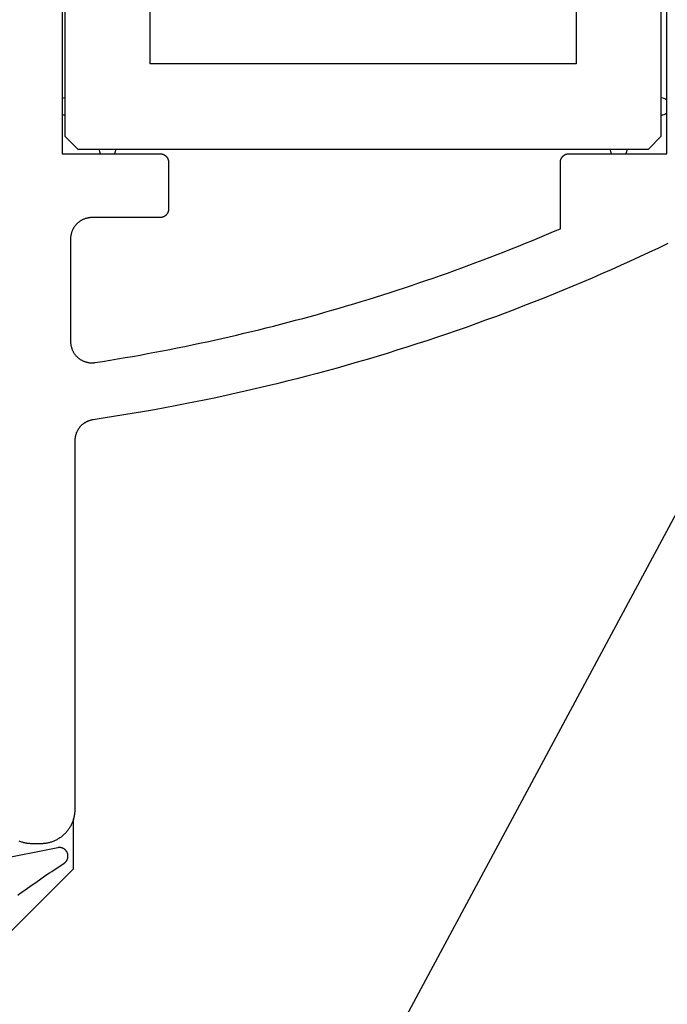
# Model space of a CAD drawing. Extents: x -66 to 427, y -123 to 614.
# Drawn here: x 254 to 270, y 123 to 146 of the extents above; entities that cross this region are included whole.
import ezdxf

# ---------------------------------------------------------------- set-up
doc = ezdxf.new("R2010")
doc.units = 0
doc.header["$MEASUREMENT"] = 0
for name, color, linetype in [('01BID', 53, 'Continuous'), ('1', 7, 'Continuous'), ('15', 7, 'Continuous'), ('AM_0', 7, 'Continuous'), ('NONE', 7, 'Continuous')]:
    doc.layers.add(name, color=color, linetype=linetype)

# ---------------------------------------------------------------- blocks, each defined once
blk = doc.blocks.new('GROUP-3-1')
at = {"layer": '15', "color": 30, "linetype": 'Continuous'}
for p, q in [((33.843, -25.648), (33.843, -39.048)), ((47.843, -39.048), (47.843, -25.648)), ((35.843, -37.348), (35.843, -27.348)), ((45.843, -27.348), (45.843, -37.348)), ((45.843, -37.348), (35.843, -37.348)), ((33.843, -39.048), (34.143, -39.348)), ((47.543, -39.348), (47.843, -39.048)), ((34.143, -39.348), (47.543, -39.348)), ((34.047, -56.248), (34.047, -55.076)), ((31.543, -58.752), (34.047, -56.248))]:
    blk.add_line(p, q, dxfattribs=at)
blk.add_lwpolyline([(32.923, -76.348), (52.843, -39.258), (52.843, -19.444, 0.058176), (49.547, -17.034, 0.002227), (49.41, -16.958), (49.41, -16.958)], format="xyb", dxfattribs=at)
blk = doc.blocks.new('T7790')
at = {"layer": '1', "color": 7, "linetype": 'Continuous'}
for p, q in [((-23.25, 8.088), (-23.243, 8.106)), ((-23.302, 7.859), (-23.3, 7.879)), ((-23.3, 7.879), (-23.298, 7.898)), ((-23.298, 7.898), (-23.295, 7.918)), ((-23.295, 7.918), (-23.292, 7.937)), ((-23.292, 7.937), (-23.289, 7.956)), ((-23.289, 7.956), (-23.285, 7.975)), ((-23.285, 7.975), (-23.28, 7.995)), ((-23.28, 7.995), (-23.275, 8.014)), ((-23.275, 8.014), (-23.27, 8.032)), ((-23.27, 8.032), (-23.264, 8.051)), ((-23.264, 8.051), (-23.257, 8.07)), ((-23.257, 8.07), (-23.25, 8.088)), ((-23.304, 7.82), (-23.303, 7.839)), ((-23.304, 7.8), (-23.304, 7.82)), ((-23.304, 7.6), (-23.304, 7.8)), ((-23.303, 7.839), (-23.302, 7.859)), ((-23.304, 7.581), (-23.304, 7.6)), ((-23.303, 7.561), (-23.304, 7.581)), ((-23.302, 7.541), (-23.303, 7.561)), ((-23.3, 7.522), (-23.302, 7.541)), ((-23.298, 7.502), (-23.3, 7.522)), ((-23.295, 7.483), (-23.298, 7.502)), ((-23.292, 7.463), (-23.295, 7.483)), ((-23.289, 7.444), (-23.292, 7.463)), ((-23.285, 7.425), (-23.289, 7.444)), ((-23.28, 7.406), (-23.285, 7.425)), ((-23.275, 7.387), (-23.28, 7.406)), ((-23.27, 7.368), (-23.275, 7.387)), ((-23.264, 7.349), (-23.27, 7.368)), ((-23.257, 7.331), (-23.264, 7.349)), ((-23.25, 7.312), (-23.257, 7.331)), ((-23.243, 7.294), (-23.25, 7.312)), ((-23.235, 7.276), (-23.243, 7.294)), ((-23.227, 7.258), (-23.235, 7.276)), ((-23.219, 7.24), (-23.227, 7.258)), ((-23.21, 7.223), (-23.219, 7.24)), ((-23.2, 7.206), (-23.21, 7.223)), ((-23.19, 7.189), (-23.2, 7.206)), ((-23.18, 7.172), (-23.19, 7.189)), ((-23.169, 7.156), (-23.18, 7.172)), ((-23.158, 7.14), (-23.169, 7.156)), ((-23.147, 7.124), (-23.158, 7.14)), ((-23.135, 7.108), (-23.147, 7.124)), ((-23.122, 7.093), (-23.135, 7.108)), ((-23.11, 7.078), (-23.122, 7.093)), ((-23.097, 7.063), (-23.11, 7.078)), ((-23.083, 7.049), (-23.097, 7.063)), ((-23.07, 7.034), (-23.083, 7.049)), ((-23.056, 7.021), (-23.07, 7.034)), ((-23.041, 7.007), (-23.056, 7.021)), ((-23.027, 6.994), (-23.041, 7.007)), ((-23.012, 6.982), (-23.027, 6.994)), ((-22.996, 6.969), (-23.012, 6.982)), ((-22.981, 6.958), (-22.996, 6.969)), ((-22.965, 6.946), (-22.981, 6.958)), ((-22.948, 6.935), (-22.965, 6.946)), ((7.1, 7.1), (-7.1, 7.1)), ((-7.1, 7.1), (-7.1, 4.8)), ((-22.932, 6.924), (-22.948, 6.935)), ((-22.915, 6.914), (-22.932, 6.924)), ((-22.898, 6.904), (-22.915, 6.914)), ((-22.881, 6.895), (-22.898, 6.904)), ((-22.864, 6.886), (-22.881, 6.895)), ((-22.846, 6.877), (-22.864, 6.886)), ((-22.828, 6.869), (-22.846, 6.877)), ((-22.81, 6.861), (-22.828, 6.869)), ((-22.792, 6.854), (-22.81, 6.861)), ((-22.773, 6.847), (-22.792, 6.854)), ((-22.755, 6.841), (-22.773, 6.847)), ((-22.736, 6.835), (-22.755, 6.841)), ((-22.717, 6.829), (-22.736, 6.835)), ((-22.698, 6.824), (-22.717, 6.829)), ((-22.679, 6.82), (-22.698, 6.824)), ((-22.66, 6.816), (-22.679, 6.82)), ((-22.641, 6.812), (-22.66, 6.816)), ((-22.621, 6.809), (-22.641, 6.812)), ((-22.602, 6.806), (-22.621, 6.809)), ((-22.582, 6.804), (-22.602, 6.806)), ((-22.563, 6.802), (-22.582, 6.804)), ((-22.543, 6.801), (-22.563, 6.802)), ((-22.524, 6.8), (-22.543, 6.801)), ((-22.504, 6.8), (-22.524, 6.8)), ((-13.843, 6.8), (-22.504, 6.8)), ((-13.832, 6.8), (-13.843, 6.8)), ((-13.821, 6.8), (-13.832, 6.8)), ((-13.809, 6.799), (-13.821, 6.8)), ((-13.798, 6.798), (-13.809, 6.799)), ((-13.787, 6.797), (-13.798, 6.798)), ((-13.776, 6.796), (-13.787, 6.797)), ((-13.765, 6.794), (-13.776, 6.796)), ((-13.754, 6.792), (-13.765, 6.794)), ((-13.743, 6.79), (-13.754, 6.792)), ((-13.732, 6.788), (-13.743, 6.79)), ((-13.722, 6.785), (-13.732, 6.788)), ((-13.711, 6.782), (-13.722, 6.785)), ((-13.7, 6.779), (-13.711, 6.782)), ((-13.69, 6.776), (-13.7, 6.779)), ((-13.679, 6.772), (-13.69, 6.776)), ((-13.669, 6.769), (-13.679, 6.772)), ((-13.658, 6.765), (-13.669, 6.769)), ((-13.648, 6.761), (-13.658, 6.765)), ((-13.638, 6.756), (-13.648, 6.761)), ((-13.628, 6.751), (-13.638, 6.756)), ((-13.618, 6.746), (-13.628, 6.751)), ((-13.608, 6.741), (-13.618, 6.746)), ((-13.598, 6.736), (-13.608, 6.741)), ((-13.588, 6.73), (-13.598, 6.736)), ((-13.579, 6.725), (-13.588, 6.73)), ((-13.569, 6.719), (-13.579, 6.725)), ((-13.56, 6.713), (-13.569, 6.719)), ((-13.551, 6.706), (-13.56, 6.713)), ((-13.542, 6.7), (-13.551, 6.706)), ((-11.899, 6.715), (-11.907, 6.704)), ((-11.89, 6.725), (-11.899, 6.715)), ((-11.881, 6.735), (-11.89, 6.725)), ((-11.872, 6.745), (-11.881, 6.735)), ((-11.862, 6.755), (-11.872, 6.745)), ((-11.853, 6.764), (-11.862, 6.755)), ((-11.843, 6.773), (-11.853, 6.764)), ((-11.833, 6.782), (-11.843, 6.773)), ((-11.822, 6.791), (-11.833, 6.782)), ((-11.812, 6.799), (-11.822, 6.791)), ((-11.801, 6.807), (-11.812, 6.799)), ((-11.79, 6.815), (-11.801, 6.807)), ((-11.778, 6.822), (-11.79, 6.815)), ((-11.767, 6.829), (-11.778, 6.822)), ((-11.755, 6.836), (-11.767, 6.829)), ((-11.743, 6.842), (-11.755, 6.836)), ((-11.731, 6.848), (-11.743, 6.842)), ((-11.719, 6.854), (-11.731, 6.848)), ((-11.707, 6.86), (-11.719, 6.854)), ((-11.694, 6.865), (-11.707, 6.86)), ((-11.682, 6.87), (-11.694, 6.865)), ((-11.669, 6.874), (-11.682, 6.87)), ((-11.656, 6.878), (-11.669, 6.874)), ((-11.643, 6.882), (-11.656, 6.878)), ((-11.63, 6.885), (-11.643, 6.882)), ((-11.617, 6.888), (-11.63, 6.885)), ((-11.604, 6.891), (-11.617, 6.888)), ((-11.591, 6.893), (-11.604, 6.891)), ((-11.577, 6.895), (-11.591, 6.893)), ((-11.564, 6.897), (-11.577, 6.895)), ((-11.551, 6.898), (-11.564, 6.897)), ((-11.537, 6.899), (-11.551, 6.898)), ((-11.524, 6.9), (-11.537, 6.899)), ((-11.51, 6.9), (-11.524, 6.9)), ((-9.1, 6.9), (-11.51, 6.9)), ((-11.51, 6.9), (-11.51, 6.9)), ((-9.088, 6.9), (-9.1, 6.9)), ((-9.1, 6.9), (-9.1, 6.9)), ((-9.075, 6.899), (-9.088, 6.9)), ((-9.063, 6.899), (-9.075, 6.899)), ((-9.051, 6.898), (-9.063, 6.899)), ((-9.039, 6.896), (-9.051, 6.898)), ((-9.027, 6.895), (-9.039, 6.896)), ((-9.015, 6.893), (-9.027, 6.895)), ((-9.002, 6.89), (-9.015, 6.893)), ((-8.99, 6.888), (-9.002, 6.89)), ((-8.979, 6.885), (-8.99, 6.888)), ((-8.967, 6.882), (-8.979, 6.885)), ((-8.955, 6.878), (-8.967, 6.882)), ((-8.943, 6.875), (-8.955, 6.878)), ((-8.932, 6.871), (-8.943, 6.875)), ((-8.92, 6.866), (-8.932, 6.871)), ((-8.909, 6.862), (-8.92, 6.866)), ((-8.897, 6.857), (-8.909, 6.862)), ((-8.886, 6.852), (-8.897, 6.857)), ((-8.875, 6.847), (-8.886, 6.852)), ((-8.864, 6.841), (-8.875, 6.847)), ((-8.854, 6.835), (-8.864, 6.841)), ((-8.843, 6.829), (-8.854, 6.835)), ((-8.833, 6.822), (-8.843, 6.829)), ((-8.822, 6.816), (-8.833, 6.822)), ((-8.812, 6.809), (-8.822, 6.816)), ((-8.802, 6.802), (-8.812, 6.809)), ((-8.792, 6.794), (-8.802, 6.802)), ((-8.783, 6.786), (-8.792, 6.794)), ((-8.773, 6.779), (-8.783, 6.786)), ((-8.764, 6.77), (-8.773, 6.779)), ((-8.755, 6.762), (-8.764, 6.77)), ((-8.746, 6.754), (-8.755, 6.762)), ((-8.738, 6.745), (-8.746, 6.754)), ((-8.73, 6.736), (-8.738, 6.745)), ((-8.721, 6.727), (-8.73, 6.736)), ((-8.714, 6.717), (-8.721, 6.727)), ((-8.706, 6.708), (-8.714, 6.717)), ((-8.698, 6.698), (-8.706, 6.708)), ((-13.533, 6.693), (-13.542, 6.7)), ((-13.525, 6.686), (-13.533, 6.693)), ((-13.516, 6.679), (-13.525, 6.686)), ((-13.508, 6.671), (-13.516, 6.679)), ((-13.5, 6.664), (-13.508, 6.671)), ((-13.492, 6.656), (-13.5, 6.664)), ((-13.484, 6.648), (-13.492, 6.656)), ((-13.476, 6.64), (-13.484, 6.648)), ((-13.469, 6.632), (-13.476, 6.64)), ((-13.461, 6.623), (-13.469, 6.632)), ((-13.454, 6.615), (-13.461, 6.623)), ((-13.447, 6.606), (-13.454, 6.615)), ((-13.441, 6.597), (-13.447, 6.606)), ((-13.434, 6.588), (-13.441, 6.597)), ((-13.428, 6.579), (-13.434, 6.588)), ((-13.422, 6.57), (-13.428, 6.579)), ((-13.416, 6.56), (-13.422, 6.57)), ((-13.41, 6.551), (-13.416, 6.56)), ((-13.405, 6.541), (-13.41, 6.551)), ((-13.399, 6.531), (-13.405, 6.541)), ((-13.394, 6.521), (-13.399, 6.531)), ((-13.39, 6.511), (-13.394, 6.521)), ((-13.385, 6.501), (-13.39, 6.511)), ((-13.381, 6.491), (-13.385, 6.501)), ((-13.377, 6.481), (-13.381, 6.491)), ((-13.373, 6.47), (-13.377, 6.481)), ((-12.003, 6.484), (-12.005, 6.471)), ((-12.001, 6.497), (-12.003, 6.484)), ((-11.998, 6.51), (-12.001, 6.497)), ((-11.995, 6.523), (-11.998, 6.51)), ((-11.991, 6.536), (-11.995, 6.523)), ((-11.987, 6.549), (-11.991, 6.536)), ((-11.983, 6.562), (-11.987, 6.549)), ((-11.979, 6.575), (-11.983, 6.562)), ((-11.974, 6.587), (-11.979, 6.575)), ((-11.968, 6.6), (-11.974, 6.587)), ((-11.963, 6.612), (-11.968, 6.6)), ((-11.957, 6.624), (-11.963, 6.612)), ((-11.951, 6.636), (-11.957, 6.624)), ((-11.944, 6.648), (-11.951, 6.636)), ((-11.937, 6.66), (-11.944, 6.648)), ((-11.93, 6.671), (-11.937, 6.66)), ((-11.923, 6.682), (-11.93, 6.671)), ((-11.915, 6.693), (-11.923, 6.682)), ((-11.907, 6.704), (-11.915, 6.693)), ((-8.691, 6.688), (-8.698, 6.698)), ((-8.684, 6.678), (-8.691, 6.688)), ((-8.678, 6.667), (-8.684, 6.678)), ((-8.671, 6.657), (-8.678, 6.667)), ((-8.665, 6.646), (-8.671, 6.657)), ((-8.659, 6.636), (-8.665, 6.646)), ((-8.653, 6.625), (-8.659, 6.636)), ((-8.648, 6.614), (-8.653, 6.625)), ((-8.643, 6.603), (-8.648, 6.614)), ((-8.638, 6.591), (-8.643, 6.603)), ((-8.634, 6.58), (-8.638, 6.591)), ((-8.629, 6.568), (-8.634, 6.58)), ((-8.625, 6.557), (-8.629, 6.568)), ((-8.622, 6.545), (-8.625, 6.557)), ((-8.618, 6.533), (-8.622, 6.545)), ((-8.615, 6.521), (-8.618, 6.533)), ((-8.612, 6.51), (-8.615, 6.521)), ((-8.61, 6.498), (-8.612, 6.51)), ((-8.607, 6.485), (-8.61, 6.498)), ((-8.605, 6.473), (-8.607, 6.485)), ((-13.369, 6.46), (-13.373, 6.47)), ((-13.366, 6.449), (-13.369, 6.46)), ((-13.362, 6.438), (-13.366, 6.449)), ((-13.359, 6.428), (-13.362, 6.438)), ((-13.357, 6.417), (-13.359, 6.428)), ((-13.354, 6.406), (-13.357, 6.417)), ((-13.352, 6.395), (-13.354, 6.406)), ((-13.35, 6.384), (-13.352, 6.395)), ((-13.348, 6.373), (-13.35, 6.384)), ((-13.312, 6.132), (-13.348, 6.373)), ((-12.009, 6.43), (-12.01, 6.417)), ((-12.01, 6.417), (-12.01, 6.403)), ((-12.01, 6.403), (-12.01, 6.39)), ((-12.01, 6.39), (-12.01, 6.376)), ((-12.01, 6.376), (-12.009, 6.363)), ((-12.008, 6.444), (-12.009, 6.43)), ((-12.009, 6.363), (-12.008, 6.35)), ((-12.007, 6.457), (-12.008, 6.444)), ((-12.008, 6.35), (-12.006, 6.336)), ((-12.005, 6.471), (-12.007, 6.457)), ((-12.006, 6.336), (-12.004, 6.323)), ((-12.004, 6.323), (-11.976, 6.147)), ((-8.604, 6.461), (-8.605, 6.473)), ((-8.602, 6.449), (-8.604, 6.461)), ((-8.601, 6.437), (-8.602, 6.449)), ((-8.601, 6.425), (-8.601, 6.437)), ((-8.6, 6.412), (-8.601, 6.425)), ((-8.6, 6.4), (-8.6, 6.412)), ((-8.6, 4.8), (-8.6, 6.4)), ((-8.6, 6.4), (-8.6, 6.4)), ((-13.274, 5.89), (-13.312, 6.132)), ((-11.976, 6.147), (-11.948, 5.971)), ((-13.235, 5.649), (-13.274, 5.89)), ((-11.948, 5.971), (-11.919, 5.795)), ((-11.919, 5.795), (-11.889, 5.62)), ((-13.195, 5.408), (-13.235, 5.649)), ((-11.889, 5.62), (-11.858, 5.445)), ((-13.154, 5.168), (-13.195, 5.408)), ((-11.858, 5.445), (-11.827, 5.269)), ((-13.111, 4.927), (-13.154, 5.168)), ((-11.827, 5.269), (-11.795, 5.094)), ((-11.795, 5.094), (-11.762, 4.919)), ((-13.067, 4.687), (-13.111, 4.927)), ((-11.762, 4.919), (-11.729, 4.744)), ((-13.022, 4.447), (-13.067, 4.687)), ((-11.729, 4.744), (-11.695, 4.569)), ((-8.6, 4.795), (-8.6, 4.8)), ((-8.6, 4.8), (-8.6, 4.8)), ((-8.6, 4.79), (-8.6, 4.795)), ((-8.599, 4.785), (-8.6, 4.79)), ((-8.599, 4.78), (-8.599, 4.785)), ((-8.599, 4.775), (-8.599, 4.78)), ((-8.598, 4.771), (-8.599, 4.775)), ((-8.597, 4.766), (-8.598, 4.771)), ((-8.596, 4.761), (-8.597, 4.766)), ((-8.595, 4.756), (-8.596, 4.761)), ((-8.594, 4.751), (-8.595, 4.756)), ((-8.593, 4.747), (-8.594, 4.751)), ((-8.591, 4.742), (-8.593, 4.747)), ((-8.59, 4.737), (-8.591, 4.742)), ((-8.588, 4.733), (-8.59, 4.737)), ((-8.587, 4.728), (-8.588, 4.733)), ((-8.585, 4.723), (-8.587, 4.728)), ((-8.583, 4.719), (-8.585, 4.723)), ((-8.581, 4.714), (-8.583, 4.719)), ((-8.579, 4.71), (-8.581, 4.714)), ((-8.576, 4.706), (-8.579, 4.71)), ((-8.574, 4.701), (-8.576, 4.706)), ((-8.572, 4.697), (-8.574, 4.701)), ((-8.569, 4.693), (-8.572, 4.697)), ((-8.566, 4.689), (-8.569, 4.693)), ((-8.564, 4.685), (-8.566, 4.689)), ((-8.561, 4.681), (-8.564, 4.685)), ((-8.558, 4.677), (-8.561, 4.681)), ((-8.555, 4.673), (-8.558, 4.677)), ((-8.551, 4.669), (-8.555, 4.673)), ((-8.548, 4.666), (-8.551, 4.669)), ((-8.545, 4.662), (-8.548, 4.666)), ((-8.541, 4.659), (-8.545, 4.662)), ((-8.538, 4.655), (-8.541, 4.659)), ((-8.534, 4.652), (-8.538, 4.655)), ((-8.531, 4.649), (-8.534, 4.652)), ((-8.527, 4.645), (-8.531, 4.649)), ((-8.523, 4.642), (-8.527, 4.645)), ((-8.519, 4.639), (-8.523, 4.642)), ((-8.515, 4.636), (-8.519, 4.639)), ((-8.511, 4.634), (-8.515, 4.636)), ((-8.507, 4.631), (-8.511, 4.634)), ((-8.503, 4.628), (-8.507, 4.631)), ((-8.499, 4.626), (-8.503, 4.628)), ((-8.494, 4.624), (-8.499, 4.626)), ((-7.201, 4.626), (-7.206, 4.624)), ((-7.197, 4.628), (-7.201, 4.626)), ((-7.193, 4.631), (-7.197, 4.628)), ((-7.189, 4.634), (-7.193, 4.631)), ((-7.185, 4.636), (-7.189, 4.634)), ((-7.181, 4.639), (-7.185, 4.636)), ((-7.177, 4.642), (-7.181, 4.639)), ((-7.173, 4.645), (-7.177, 4.642)), ((-7.169, 4.649), (-7.173, 4.645)), ((-7.166, 4.652), (-7.169, 4.649)), ((-7.162, 4.655), (-7.166, 4.652)), ((-7.159, 4.659), (-7.162, 4.655)), ((-7.155, 4.662), (-7.159, 4.659)), ((-7.152, 4.666), (-7.155, 4.662)), ((-7.149, 4.669), (-7.152, 4.666)), ((-7.145, 4.673), (-7.149, 4.669)), ((-7.142, 4.677), (-7.145, 4.673)), ((-7.139, 4.681), (-7.142, 4.677)), ((-7.137, 4.685), (-7.139, 4.681)), ((-7.134, 4.689), (-7.137, 4.685)), ((-7.131, 4.693), (-7.134, 4.689)), ((-7.128, 4.697), (-7.131, 4.693)), ((-7.126, 4.701), (-7.128, 4.697)), ((-7.124, 4.706), (-7.126, 4.701)), ((-7.121, 4.71), (-7.124, 4.706)), ((-7.119, 4.714), (-7.121, 4.71)), ((-7.117, 4.719), (-7.119, 4.714)), ((-7.115, 4.723), (-7.117, 4.719)), ((-7.113, 4.728), (-7.115, 4.723)), ((-7.112, 4.733), (-7.113, 4.728)), ((-7.11, 4.737), (-7.112, 4.733)), ((-7.109, 4.742), (-7.11, 4.737)), ((-7.107, 4.747), (-7.109, 4.742)), ((-7.106, 4.751), (-7.107, 4.747)), ((-7.105, 4.756), (-7.106, 4.751)), ((-7.104, 4.761), (-7.105, 4.756)), ((-7.103, 4.766), (-7.104, 4.761)), ((-7.102, 4.771), (-7.103, 4.766)), ((-7.101, 4.78), (-7.102, 4.775)), ((-7.102, 4.775), (-7.102, 4.771)), ((-7.1, 4.79), (-7.101, 4.785)), ((-7.101, 4.785), (-7.101, 4.78)), ((-7.1, 4.8), (-7.1, 4.8)), ((-7.1, 4.8), (-7.1, 4.795)), ((-7.1, 4.795), (-7.1, 4.79)), ((-12.976, 4.207), (-13.022, 4.447)), ((-11.695, 4.569), (-11.66, 4.395)), ((-11.66, 4.395), (-11.625, 4.22)), ((-8.49, 4.621), (-8.494, 4.624)), ((-8.486, 4.619), (-8.49, 4.621)), ((-8.481, 4.617), (-8.486, 4.619)), ((-8.477, 4.615), (-8.481, 4.617)), ((-8.472, 4.613), (-8.477, 4.615)), ((-8.467, 4.612), (-8.472, 4.613)), ((-8.463, 4.61), (-8.467, 4.612)), ((-8.458, 4.609), (-8.463, 4.61)), ((-8.453, 4.607), (-8.458, 4.609)), ((-8.449, 4.606), (-8.453, 4.607)), ((-8.444, 4.605), (-8.449, 4.606)), ((-8.439, 4.604), (-8.444, 4.605)), ((-8.434, 4.603), (-8.439, 4.604)), ((-8.429, 4.602), (-8.434, 4.603)), ((-8.425, 4.601), (-8.429, 4.602)), ((-8.42, 4.601), (-8.425, 4.601)), ((-8.415, 4.601), (-8.42, 4.601)), ((-8.41, 4.6), (-8.415, 4.601)), ((-8.405, 4.6), (-8.41, 4.6)), ((-8.4, 4.6), (-8.405, 4.6)), ((-7.3, 4.6), (-8.4, 4.6)), ((-8.4, 4.6), (-8.4, 4.6)), ((-7.295, 4.6), (-7.3, 4.6)), ((-7.3, 4.6), (-7.3, 4.6)), ((-7.29, 4.6), (-7.295, 4.6)), ((-7.285, 4.601), (-7.29, 4.6)), ((-7.28, 4.601), (-7.285, 4.601)), ((-7.276, 4.601), (-7.28, 4.601)), ((-7.271, 4.602), (-7.276, 4.601)), ((-7.266, 4.603), (-7.271, 4.602)), ((-7.261, 4.604), (-7.266, 4.603)), ((-7.256, 4.605), (-7.261, 4.604)), ((-7.251, 4.606), (-7.256, 4.605)), ((-7.247, 4.607), (-7.251, 4.606)), ((-7.242, 4.609), (-7.247, 4.607)), ((-7.237, 4.61), (-7.242, 4.609)), ((-7.233, 4.612), (-7.237, 4.61)), ((-7.228, 4.613), (-7.233, 4.612)), ((-7.224, 4.615), (-7.228, 4.613)), ((-7.219, 4.617), (-7.224, 4.615)), ((-7.215, 4.619), (-7.219, 4.617)), ((-7.21, 4.621), (-7.215, 4.619)), ((-7.206, 4.624), (-7.21, 4.621)), ((-12.928, 3.967), (-12.976, 4.207)), ((-11.625, 4.22), (-11.589, 4.046)), ((-12.879, 3.728), (-12.928, 3.967)), ((-11.589, 4.046), (-11.552, 3.872)), ((-12.829, 3.489), (-12.879, 3.728)), ((-11.552, 3.872), (-11.514, 3.697)), ((-12.778, 3.25), (-12.829, 3.489)), ((-11.514, 3.697), (-11.476, 3.524)), ((-11.476, 3.524), (-11.437, 3.35)), ((-12.725, 3.012), (-12.778, 3.25)), ((-11.437, 3.35), (-11.398, 3.176)), ((-12.671, 2.773), (-12.725, 3.012)), ((-11.398, 3.176), (-11.358, 3.003)), ((-11.358, 3.003), (-11.317, 2.829)), ((-11.317, 2.829), (-11.276, 2.656)), ((-12.616, 2.535), (-12.671, 2.773)), ((-11.276, 2.656), (-11.233, 2.483)), ((-12.56, 2.298), (-12.616, 2.535)), ((-11.233, 2.483), (-11.19, 2.31)), ((-12.503, 2.06), (-12.56, 2.298)), ((-11.19, 2.31), (-11.147, 2.138)), ((-11.147, 2.138), (-11.103, 1.965)), ((-12.444, 1.823), (-12.503, 2.06)), ((-11.103, 1.965), (-11.058, 1.793)), ((-12.384, 1.586), (-12.444, 1.823)), ((-11.058, 1.793), (-11.012, 1.621)), ((-11.012, 1.621), (-10.966, 1.449)), ((-12.323, 1.35), (-12.384, 1.586)), ((-10.966, 1.449), (-10.919, 1.277)), ((-12.26, 1.114), (-12.323, 1.35)), ((-10.919, 1.277), (-10.872, 1.105)), ((-12.196, 0.878), (-12.26, 1.114)), ((-10.872, 1.105), (-10.823, 0.934)), ((-10.823, 0.934), (-10.774, 0.763)), ((-12.132, 0.643), (-12.196, 0.878)), ((-10.774, 0.763), (-10.725, 0.592)), ((-12.065, 0.407), (-12.132, 0.643)), ((-10.725, 0.592), (-10.674, 0.421)), ((-11.998, 0.173), (-12.065, 0.407)), ((-10.674, 0.421), (-10.624, 0.25)), ((-10.624, 0.25), (-10.572, 0.08)), ((-11.929, -0.062), (-11.998, 0.173)), ((-10.572, 0.08), (-10.52, -0.09)), ((-11.86, -0.296), (-11.929, -0.062)), ((-10.52, -0.09), (-10.467, -0.26)), ((-11.789, -0.53), (-11.86, -0.296)), ((-10.467, -0.26), (-10.413, -0.43)), ((-10.413, -0.43), (-10.359, -0.6)), ((-11.716, -0.763), (-11.789, -0.53)), ((-10.359, -0.6), (-10.304, -0.769)), ((-11.643, -0.996), (-11.716, -0.763)), ((-10.304, -0.769), (-10.248, -0.938)), ((-11.568, -1.228), (-11.643, -0.996)), ((-10.248, -0.938), (-10.192, -1.107)), ((-10.192, -1.107), (-10.135, -1.276)), ((-11.493, -1.461), (-11.568, -1.228)), ((-10.135, -1.276), (-10.078, -1.444)), ((-11.415, -1.692), (-11.493, -1.461)), ((-10.078, -1.444), (-10.019, -1.613)), ((-10.019, -1.613), (-9.961, -1.781)), ((-11.337, -1.924), (-11.415, -1.692)), ((-9.961, -1.781), (-9.901, -1.949)), ((-11.258, -2.155), (-11.337, -1.924)), ((-9.901, -1.949), (-9.841, -2.116)), ((-11.177, -2.385), (-11.258, -2.155)), ((-9.841, -2.116), (-9.78, -2.284)), ((-9.78, -2.284), (-9.718, -2.451)), ((-11.095, -2.615), (-11.177, -2.385)), ((-9.718, -2.451), (-9.656, -2.617)), ((-11.012, -2.845), (-11.095, -2.615)), ((-9.656, -2.617), (-9.593, -2.784)), ((-10.928, -3.074), (-11.012, -2.845)), ((-9.593, -2.784), (-9.53, -2.95)), ((-9.53, -2.95), (-9.466, -3.117)), ((-10.843, -3.303), (-10.928, -3.074)), ((-9.466, -3.117), (-9.401, -3.282)), ((-10.756, -3.532), (-10.843, -3.303)), ((-9.401, -3.282), (-9.336, -3.448)), ((-9.336, -3.448), (-9.27, -3.613)), ((-10.668, -3.76), (-10.756, -3.532)), ((-9.27, -3.613), (-9.203, -3.779)), ((-10.579, -3.987), (-10.668, -3.76)), ((-9.203, -3.779), (-9.136, -3.943)), ((-10.489, -4.214), (-10.579, -3.987)), ((-9.136, -3.943), (-9.068, -4.108)), ((-9.068, -4.108), (-8.999, -4.272)), ((-10.398, -4.441), (-10.489, -4.214)), ((-8.999, -4.272), (-8.93, -4.436)), ((-10.305, -4.667), (-10.398, -4.441)), ((-8.93, -4.436), (-8.86, -4.6)), ((-8.86, -4.6), (-8.86, -4.6)), ((-8.86, -4.6), (-7.3, -4.6)), ((-7.3, -4.6), (-7.3, -4.6)), ((-7.3, -4.6), (-7.295, -4.6)), ((-7.295, -4.6), (-7.29, -4.6)), ((-7.29, -4.6), (-7.285, -4.601)), ((-7.285, -4.601), (-7.28, -4.601)), ((-7.28, -4.601), (-7.276, -4.602)), ((-7.276, -4.602), (-7.271, -4.602)), ((-7.271, -4.602), (-7.266, -4.603)), ((-7.266, -4.603), (-7.261, -4.604)), ((-7.261, -4.604), (-7.256, -4.605)), ((-7.256, -4.605), (-7.251, -4.606)), ((-7.251, -4.606), (-7.247, -4.607)), ((-7.247, -4.607), (-7.242, -4.609)), ((-7.242, -4.609), (-7.237, -4.61)), ((-7.237, -4.61), (-7.233, -4.612)), ((-7.233, -4.612), (-7.228, -4.613)), ((-7.228, -4.613), (-7.224, -4.615)), ((-7.224, -4.615), (-7.219, -4.617)), ((-7.219, -4.617), (-7.215, -4.619)), ((-7.215, -4.619), (-7.21, -4.621)), ((-7.21, -4.621), (-7.206, -4.624)), ((-7.206, -4.624), (-7.201, -4.626)), ((-10.211, -4.892), (-10.305, -4.667)), ((-7.201, -4.626), (-7.197, -4.628)), ((-7.197, -4.628), (-7.193, -4.631)), ((-7.193, -4.631), (-7.189, -4.634)), ((-7.189, -4.634), (-7.185, -4.637)), ((-7.185, -4.637), (-7.181, -4.639)), ((-7.181, -4.639), (-7.177, -4.642)), ((-7.177, -4.642), (-7.173, -4.645)), ((-7.173, -4.645), (-7.169, -4.649)), ((-7.169, -4.649), (-7.166, -4.652)), ((-7.166, -4.652), (-7.162, -4.655)), ((-7.162, -4.655), (-7.159, -4.659)), ((-7.159, -4.659), (-7.155, -4.662)), ((-7.155, -4.662), (-7.152, -4.666)), ((-7.152, -4.666), (-7.149, -4.669)), ((-7.149, -4.669), (-7.145, -4.673)), ((-7.145, -4.673), (-7.142, -4.677)), ((-7.142, -4.677), (-7.139, -4.681)), ((-7.139, -4.681), (-7.137, -4.685)), ((-7.137, -4.685), (-7.134, -4.689)), ((-7.134, -4.689), (-7.131, -4.693)), ((-7.131, -4.693), (-7.129, -4.697)), ((-7.129, -4.697), (-7.126, -4.701)), ((-7.126, -4.701), (-7.124, -4.706)), ((-7.124, -4.706), (-7.121, -4.71)), ((-7.121, -4.71), (-7.119, -4.715)), ((-7.119, -4.715), (-7.117, -4.719)), ((-7.117, -4.719), (-7.115, -4.723)), ((-7.115, -4.723), (-7.113, -4.728)), ((-7.113, -4.728), (-7.112, -4.733)), ((-7.112, -4.733), (-7.11, -4.737)), ((-7.11, -4.737), (-7.109, -4.742)), ((-7.109, -4.742), (-7.107, -4.747)), ((-7.107, -4.747), (-7.106, -4.751)), ((-7.106, -4.751), (-7.105, -4.756)), ((-7.105, -4.756), (-7.104, -4.761)), ((-7.104, -4.761), (-7.103, -4.766)), ((-7.103, -4.766), (-7.102, -4.771)), ((-7.102, -4.771), (-7.102, -4.776)), ((-7.102, -4.776), (-7.101, -4.78)), ((-7.101, -4.78), (-7.101, -4.785)), ((-7.101, -4.785), (-7.1, -4.79)), ((-7.1, -4.79), (-7.1, -4.795)), ((-7.1, -4.795), (-7.1, -4.8)), ((-7.1, -4.8), (-7.1, -4.8)), ((-7.1, -4.8), (-7.1, -7.1)), ((-10.116, -5.117), (-10.211, -4.892)), ((-10.02, -5.342), (-10.116, -5.117)), ((-9.923, -5.566), (-10.02, -5.342)), ((-9.825, -5.79), (-9.923, -5.566)), ((-9.725, -6.013), (-9.825, -5.79)), ((-9.625, -6.235), (-9.725, -6.013)), ((-9.523, -6.457), (-9.625, -6.235)), ((-9.42, -6.679), (-9.523, -6.457)), ((-9.316, -6.9), (-9.42, -6.679)), ((-9.21, -7.12), (-9.316, -6.9)), ((-7.1, -7.1), (7.1, -7.1))]:
    blk.add_line(p, q, dxfattribs=at)
blk = doc.blocks.new('T7670')
at = {"layer": '1', "color": 7, "linetype": 'Continuous'}
for p, q in [((-5.277, 0.928), (-5.333, 0.887)), ((-5.22, 0.968), (-5.277, 0.928)), ((-5.164, 1.009), (-5.22, 0.968)), ((-5.56, 0.728), (-5.617, 0.688)), ((-5.503, 0.767), (-5.56, 0.728)), ((-5.447, 0.807), (-5.503, 0.767)), ((-5.39, 0.847), (-5.447, 0.807)), ((-5.333, 0.887), (-5.39, 0.847)), ((-5.904, 0.492), (-5.961, 0.454)), ((-5.846, 0.531), (-5.904, 0.492)), ((-5.789, 0.57), (-5.846, 0.531)), ((-5.732, 0.609), (-5.789, 0.57)), ((-5.674, 0.649), (-5.732, 0.609)), ((-5.617, 0.688), (-5.674, 0.649)), ((-6.287, 0.231), (-6.29, 0.228)), ((-6.284, 0.234), (-6.287, 0.231)), ((-6.281, 0.237), (-6.284, 0.234)), ((-6.278, 0.24), (-6.281, 0.237)), ((-6.274, 0.243), (-6.278, 0.24)), ((-6.271, 0.246), (-6.274, 0.243)), ((-6.268, 0.249), (-6.271, 0.246)), ((-6.264, 0.252), (-6.268, 0.249)), ((-6.261, 0.254), (-6.264, 0.252)), ((-6.258, 0.257), (-6.261, 0.254)), ((-6.254, 0.259), (-6.258, 0.257)), ((-6.25, 0.262), (-6.254, 0.259)), ((-6.192, 0.3), (-6.25, 0.262)), ((-6.134, 0.338), (-6.192, 0.3)), ((-6.077, 0.376), (-6.134, 0.338)), ((-6.098, -0.101), (-4.4, 0.237)), ((-6.019, 0.415), (-6.077, 0.376)), ((-5.961, 0.454), (-6.019, 0.415)), ((-6.339, 0.115), (-6.34, 0.111)), ((-6.34, 0.111), (-6.34, 0.106)), ((-6.34, 0.106), (-6.34, 0.102)), ((-6.34, 0.102), (-6.34, 0.098)), ((-6.34, 0.098), (-6.34, 0.093)), ((-6.34, 0.093), (-6.34, 0.089)), ((-6.34, 0.089), (-6.34, 0.085)), ((-6.34, 0.085), (-6.34, 0.08)), ((-6.34, 0.08), (-6.34, 0.076)), ((-6.34, 0.076), (-6.339, 0.072)), ((-6.338, 0.124), (-6.339, 0.119)), ((-6.339, 0.119), (-6.339, 0.115)), ((-6.339, 0.072), (-6.339, 0.068)), ((-6.339, 0.068), (-6.338, 0.063)), ((-6.337, 0.132), (-6.338, 0.128)), ((-6.338, 0.128), (-6.338, 0.124)), ((-6.338, 0.063), (-6.337, 0.059)), ((-6.336, 0.136), (-6.337, 0.132)), ((-6.337, 0.059), (-6.336, 0.055)), ((-6.335, 0.141), (-6.336, 0.136)), ((-6.336, 0.055), (-6.335, 0.05)), ((-6.334, 0.145), (-6.335, 0.141)), ((-6.335, 0.05), (-6.334, 0.046)), ((-6.333, 0.149), (-6.334, 0.145)), ((-6.334, 0.046), (-6.333, 0.042)), ((-6.332, 0.153), (-6.333, 0.149)), ((-6.333, 0.042), (-6.332, 0.038)), ((-6.33, 0.157), (-6.332, 0.153)), ((-6.332, 0.038), (-6.331, 0.034)), ((-6.331, 0.034), (-6.33, 0.03)), ((-6.329, 0.161), (-6.33, 0.157)), ((-6.33, 0.03), (-6.328, 0.026)), ((-6.328, 0.165), (-6.329, 0.161)), ((-6.326, 0.169), (-6.328, 0.165)), ((-6.328, 0.026), (-6.327, 0.022)), ((-6.327, 0.022), (-6.325, 0.018)), ((-6.324, 0.173), (-6.326, 0.169)), ((-6.325, 0.018), (-6.323, 0.014)), ((-6.323, 0.177), (-6.324, 0.173)), ((-6.321, 0.181), (-6.323, 0.177)), ((-6.323, 0.014), (-6.321, 0.01)), ((-6.319, 0.185), (-6.321, 0.181)), ((-6.321, 0.01), (-6.32, 0.006)), ((-6.32, 0.006), (-6.318, 0.002)), ((-6.317, 0.189), (-6.319, 0.185)), ((-6.318, 0.002), (-6.315, -0.002)), ((-6.315, 0.193), (-6.317, 0.189)), ((-6.313, 0.197), (-6.315, 0.193)), ((-6.31, 0.2), (-6.313, 0.197)), ((-6.308, 0.204), (-6.31, 0.2)), ((-6.306, 0.208), (-6.308, 0.204)), ((-6.303, 0.211), (-6.306, 0.208)), ((-6.301, 0.215), (-6.303, 0.211)), ((-6.298, 0.218), (-6.301, 0.215)), ((-6.295, 0.221), (-6.298, 0.218)), ((-6.292, 0.225), (-6.295, 0.221)), ((-6.29, 0.228), (-6.292, 0.225)), ((-6.315, -0.002), (-6.313, -0.006)), ((-6.313, -0.006), (-6.311, -0.009)), ((-6.311, -0.009), (-6.309, -0.013)), ((-6.309, -0.013), (-6.306, -0.017)), ((-6.306, -0.017), (-6.304, -0.02)), ((-6.304, -0.02), (-6.301, -0.024)), ((-6.301, -0.024), (-6.299, -0.027)), ((-6.299, -0.027), (-6.296, -0.031)), ((-6.296, -0.031), (-6.293, -0.034)), ((-6.293, -0.034), (-6.291, -0.037)), ((-6.291, -0.037), (-6.288, -0.04)), ((-6.288, -0.04), (-6.285, -0.044)), ((-6.285, -0.044), (-6.282, -0.047)), ((-6.282, -0.047), (-6.279, -0.05)), ((-6.279, -0.05), (-6.275, -0.053)), ((-6.275, -0.053), (-6.272, -0.056)), ((-6.272, -0.056), (-6.269, -0.058)), ((-6.269, -0.058), (-6.266, -0.061)), ((-6.266, -0.061), (-6.262, -0.064)), ((-6.262, -0.064), (-6.259, -0.066)), ((-6.259, -0.066), (-6.255, -0.069)), ((-6.255, -0.069), (-6.252, -0.071)), ((-6.252, -0.071), (-6.248, -0.074)), ((-6.248, -0.074), (-6.244, -0.076)), ((-6.244, -0.076), (-6.241, -0.078)), ((-6.241, -0.078), (-6.237, -0.08)), ((-6.237, -0.08), (-6.233, -0.082)), ((-6.233, -0.082), (-6.229, -0.084)), ((-6.229, -0.084), (-6.225, -0.086)), ((-6.225, -0.086), (-6.221, -0.088)), ((-6.221, -0.088), (-6.217, -0.09)), ((-6.217, -0.09), (-6.213, -0.091)), ((-6.213, -0.091), (-6.209, -0.093)), ((-6.209, -0.093), (-6.205, -0.094)), ((-6.205, -0.094), (-6.201, -0.096)), ((-6.201, -0.096), (-6.197, -0.097)), ((-6.197, -0.097), (-6.193, -0.098)), ((-6.193, -0.098), (-6.189, -0.099)), ((-6.189, -0.099), (-6.184, -0.1)), ((-6.184, -0.1), (-6.18, -0.101)), ((-6.18, -0.101), (-6.176, -0.102)), ((-6.176, -0.102), (-6.172, -0.103)), ((-6.172, -0.103), (-6.167, -0.103)), ((-6.167, -0.103), (-6.163, -0.104)), ((-6.163, -0.104), (-6.159, -0.104)), ((-6.159, -0.104), (-6.154, -0.105)), ((-6.154, -0.105), (-6.15, -0.105)), ((-6.15, -0.105), (-6.146, -0.105)), ((-6.146, -0.105), (-6.141, -0.105)), ((-6.141, -0.105), (-6.137, -0.105)), ((-6.137, -0.105), (-6.133, -0.105)), ((-6.133, -0.105), (-6.128, -0.105)), ((-6.128, -0.105), (-6.124, -0.104)), ((-6.124, -0.104), (-6.12, -0.104)), ((-6.12, -0.104), (-6.116, -0.104)), ((-6.116, -0.104), (-6.111, -0.103)), ((-6.111, -0.103), (-6.107, -0.102)), ((-6.107, -0.102), (-6.103, -0.102)), ((-6.103, -0.102), (-6.098, -0.101)), ((-6.098, -0.101), (-6.098, -0.101))]:
    blk.add_line(p, q, dxfattribs=at)
blk = doc.blocks.new('GROUP-6-1')
at = {"layer": '15', "color": 30, "linetype": 'Continuous'}
for centre, start, end in [((33.843, -38.348), 90, 109.7691), ((47.843, -38.348), 48.5578, 90), ((33.843, -38.348), 250.2305, 270), ((47.843, -38.348), 270, 311.4418), ((34.843, -39.348), 180, 213.5141), ((34.843, -39.348), 326.4856, 360), ((46.843, -39.348), 180, 213.5276), ((46.843, -39.348), 326.472, 360)]:
    blk.add_arc(centre, 0.2, start, end, dxfattribs=at)
blk = doc.blocks.new('GROUP-7-1')
at = {"layer": 'AM_0', "color": 7, "linetype": 'Continuous', "ltscale": 0.79375}
for name, p, rotation in [('T7790', (40.876, -32.358), 90), ('T7670', (27.575, -55.857), 180)]:
    blk.add_blockref(name, p, dxfattribs=dict(at, rotation=rotation))
at = {"layer": 'NONE', "color": 7, "linetype": 'Continuous', "ltscale": 0.79375}
for name in ['GROUP-6-1', 'GROUP-3-1']:
    blk.add_blockref(name, (0, 0), dxfattribs=at)

msp = doc.modelspace()

# ---------------------------------------------------------------- block references
at = {"layer": '01BID', "color": 7, "linetype": 'Continuous', "ltscale": 304.8}
msp.add_blockref('GROUP-7-1', (221.538, 182.359), dxfattribs=at)

doc.saveas('drawing.dxf')
